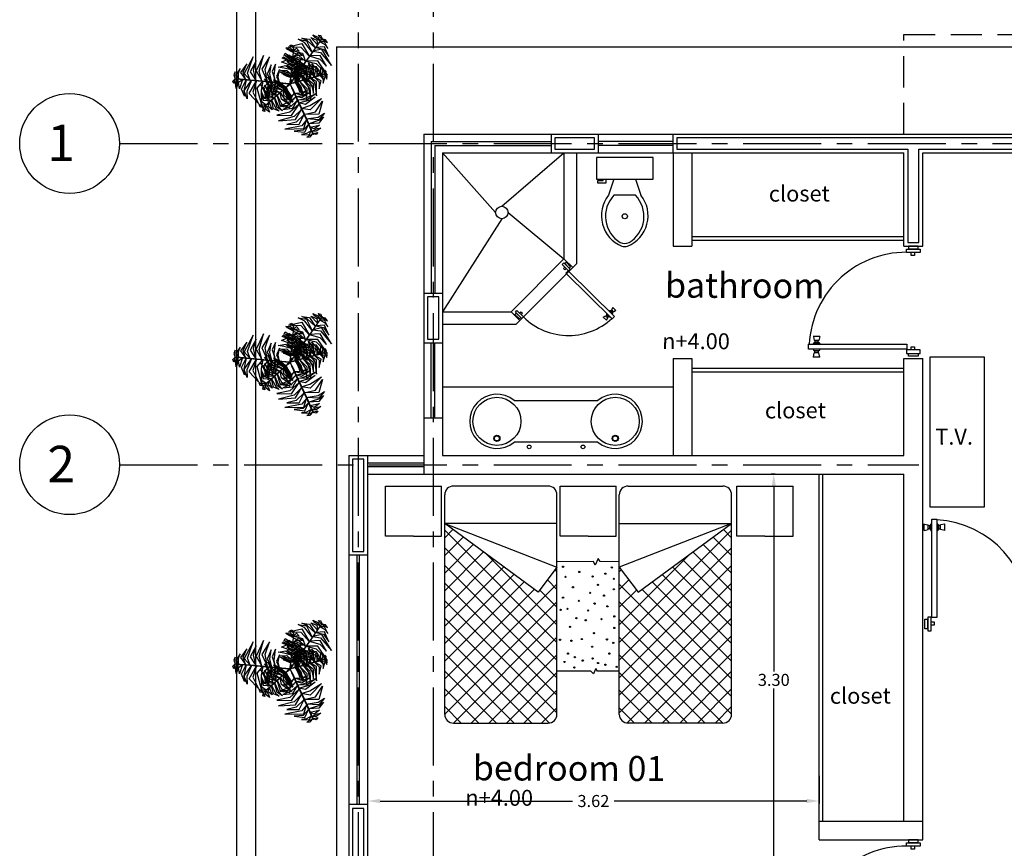
# Model space of a CAD drawing. Units: metres. Extents: x 122 to 372, y 404 to 497.
# Drawn here: x 207 to 215, y 426 to 433 of the extents above; entities that cross this region are included whole.
import ezdxf

# ---------------------------------------------------------------- set-up
doc = ezdxf.new("R2010")
doc.units = ezdxf.units.M
for name, pattern in [('CENTER', [2, 1.25, -0.25, 0.25, -0.25]), ('DASHDOTX2', [2, 1, -0.5, 0, -0.5]), ('DASHED', [0.75, 0.5, -0.25])]:
    doc.linetypes.add(name, pattern=pattern)
for name, color, linetype in [('EJES', 6, 'DASHDOTX2'), ('LSTREEDC', 3, 'Continuous'), ('MOBILIARIO', 253, 'Continuous'), ('MUR', 8, 'Continuous'), ('MURO', 8, 'Continuous'), ('MURO-CARGA', 6, 'Continuous')]:
    doc.layers.add(name, color=color, linetype=linetype)
doc.layers.add('TEXTOS', color=3, linetype='Continuous', lineweight=0)
doc.styles.add('Escrito c', font='swissek.ttf')
doc.styles.add('espacios', font='stylu.ttf', dxfattribs={"height": 0.2})
doc.styles.add('ROM-13', font='ROMANS.shx')
doc.dimstyles.new('COCINA', dxfattribs={"dimtxt": 0.0965, "dimasz": 0.1, "dimexe": 0.02, "dimexo": 0.02, "dimgap": 0.02, "dimtad": 0, "dimtih": 1, "dimtoh": 1, "dimzin": 0, "dimdsep": 46, "dimtxsty": 'ROM-13', "dimcen": 0.02, "dimclrd": 8, "dimclre": 8, "dimclrt": 3, "dimadec": 0, "dimazin": 0, "dimtfac": 1, "dimtix": 1, "dimtofl": 0, "dimtmove": 2, "dimatfit": 3, "dimfxl": 1, "dimtolj": 1, "dimtzin": 0, "dimarcsym": 0})

# ---------------------------------------------------------------- blocks, each defined once
blk = doc.blocks.new('PUERTA')
at = {"color": 0}
for p, q in [((0.1226, -0.0573), (0.1226, -0.0528)), ((0.162, -0.0569), (0.162, -0.0523)), ((0.0596, -0.1415), (0.0596, -0.0897)), ((0.0596, -0.0903), (0.0929, -0.0977)), ((0.0596, -0.1417), (0.0929, -0.135)), ((0.0928, -0.135), (0.0928, -0.0977)), ((0.0929, -0.1031), (0.106, -0.1031)), ((0.1057, -0.1294), (0.0929, -0.1294)), ((0.1051, -0.1292), (0.1051, -0.1294)), ((0.1055, -0.1293), (0.1061, -0.1293)), ((0.106, -0.1291), (0.106, -0.1025)), ((0.1062, -0.1291), (0.1062, -0.1293)), ((0.1112, -0.0973), (0.112, -0.0973)), ((0.1114, -0.1345), (0.1122, -0.1345)), ((0.1122, -0.0951), (0.1122, -0.1369)), ((0.1226, -0.0899), (0.1174, -0.0899)), ((0.1174, -0.1421), (0.1229, -0.1421)), ((0.1672, -0.1421), (0.1617, -0.1421)), ((0.162, -0.0899), (0.1672, -0.0899)), ((0.1724, -0.0951), (0.1724, -0.1369)), ((0.1732, -0.1345), (0.1724, -0.1345)), ((0.1734, -0.0973), (0.1726, -0.0973)), ((0.1784, -0.1291), (0.1784, -0.1293)), ((0.1791, -0.1293), (0.1785, -0.1293)), ((0.1786, -0.1291), (0.1786, -0.1025)), ((0.1917, -0.1031), (0.1786, -0.1031)), ((0.1789, -0.1294), (0.1917, -0.1294)), ((0.1794, -0.1292), (0.1794, -0.1294)), ((0.225, -0.0903), (0.1917, -0.0977)), ((0.225, -0.1417), (0.1917, -0.135)), ((0.1918, -0.135), (0.1918, -0.0977)), ((0.225, -0.1415), (0.225, -0.0897)), ((0.1173, -0.8722), (0.1406, -0.8722)), ((0.1406, -0.8987), (0.1173, -0.8987)), ((0.1406, -0.8722), (0.1406, -0.8987)), ((0.8718, -0.8722), (0.8957, -0.8722)), ((0.8718, -0.8987), (0.8718, -0.8722)), ((0.8718, -0.8722), (0.8951, -0.8722)), ((0.8951, -0.8987), (0.8718, -0.8987))]:
    blk.add_line(p, q, dxfattribs=at)
for points in [[(0.1226, -0.0523), (0.162, -0.0523), (0.162, -0.8357), (0.1226, -0.8357)], [(0.0876, -0.9273), (0.0658, -0.9273), (0.0658, -0.8501), (0.0876, -0.8501)], [(0.1163, -0.9434), (0.1163, -0.8333), (0.0888, -0.8333), (0.0888, -0.9434)], [(0.8951, -0.9434), (0.8951, -0.8333), (0.9226, -0.8333), (0.9226, -0.9434)], [(0.9238, -0.9273), (0.9455, -0.9273), (0.9455, -0.8501), (0.9238, -0.8501)]]:
    blk.add_lwpolyline(points, close=True, dxfattribs=at)
for centre, radius, start, end in [((0.1212, -0.8314), 0.7755, 356.98328, 86.98328), ((0.1112, -0.1025), 0.00519, 90, 180), ((0.1114, -0.1293), 0.00519, 180, 270), ((0.1174, -0.0951), 0.00519, 90, 180), ((0.1174, -0.1369), 0.00519, 180, 270), ((0.1672, -0.0951), 0.00519, 0, 90), ((0.1672, -0.1369), 0.00519, 270, 0), ((0.1732, -0.1293), 0.00519, 270, 0), ((0.1734, -0.1025), 0.00519, 0, 90)]:
    blk.add_arc(centre, radius, start, end, dxfattribs=at)
blk = doc.blocks.new('A3E24B')
at = {"color": 64, "linetype": 'Continuous'}
for points in [[(0.1626, 0.2283, 0.3426), (0.096, 0.3019, 0.3274), (-0.0103, 0.3076, 0.3065), (0.1004, 0.3345, 0.3272)], [(0.1871, 0.2629, 0.3463), (0.1242, 0.3418, 0.3317), (0.0693, 0.3707, 0.3201), (0.139, 0.3588, 0.334)], [(0.2125, 0.2989, 0.3325), (0.1435, 0.3614, 0.3092), (0.1004, 0.3802, 0.3047), (0.1647, 0.3722, 0.3016)], [(0.23, 0.3237, 0.3183), (0.176, 0.3843, 0.2943), (0.2259, 0.3636, 0.2991)], [(0.253, 0.3562, 0.2907), (0.2108, 0.3841, 0.2796), (0.1918, 0.4066, 0.2651), (0.2348, 0.3872, 0.2677)], [(0.2648, 0.373, 0.2701), (0.2361, 0.4044, 0.2506), (0.2581, 0.4014, 0.2453)], [(0.2533, 0.3489, 0.2944), (0.2916, 0.3267, 0.2793), (0.3175, 0.2946, 0.2808), (0.2891, 0.3501, 0.2655)], [(0.2655, 0.3738, 0.2681), (0.3147, 0.344, 0.2497), (0.2986, 0.3669, 0.2468)], [(0.1319, 0.1847, 0.338), (0.0754, 0.2342, 0.3254), (-0.0262, 0.2889, 0.3039), (0.1052, 0.2538, 0.3307)], [(0.1923, 0.2703, 0.3464), (0.2551, 0.2596, 0.3387), (0.3489, 0.1524, 0.3112), (0.2663, 0.287, 0.3424)], [(0.2175, 0.302, 0.3287), (0.2811, 0.2888, 0.305), (0.3256, 0.2261, 0.3029), (0.2895, 0.3083, 0.2962)], [(-0.3703, 0.035, 0.3287), (-0.3907, 0.0968, 0.305), (-0.3586, 0.1666, 0.3029), (-0.4118, 0.0943, 0.2962)], [(-0.3302, 0.0291, 0.3464), (-0.3524, 0.0888, 0.3387), (-0.3064, 0.2237, 0.3112), (-0.3817, 0.0848, 0.3424)], [(-0.2815, 0.0227, 0.3425), (-0.3036, 0.1131, 0.3295), (-0.28, 0.1903, 0.3141), (-0.3316, 0.1, 0.3346)], [(-0.2325, 0.0224, 0.3375), (-0.2553, 0.1042, 0.3261), (-0.2185, 0.2357, 0.3001), (-0.2819, 0.1066, 0.3284)], [(-0.186, 0.0159, 0.3337), (-0.2049, 0.1194, 0.3183), (-0.1701, 0.2246, 0.297), (-0.2339, 0.1198, 0.3212)], [(0.0867, 0.1207, 0.3167), (0.0526, 0.1601, 0.3166), (-0.0363, 0.2285, 0.2932), (0.0438, 0.1895, 0.3295)], [(0.0675, 0.0936, 0.2834), (0.0403, 0.1311, 0.2875), (-0.0248, 0.1841, 0.2723), (0.0553, 0.1408, 0.3057)], [(0.1024, 0.143, 0.3335), (0.0318, 0.2109, 0.3176), (-0.0085, 0.2375, 0.309), (0.0844, 0.1974, 0.3283)], [(0.1376, 0.189, 0.3375), (0.2198, 0.1678, 0.3261), (0.3153, 0.0703, 0.3001), (0.2352, 0.1896, 0.3284)], [(0.1624, 0.2313, 0.3425), (0.2517, 0.2052, 0.3295), (0.3068, 0.1461, 0.3141), (0.2544, 0.236, 0.3346)], [(-0.4565, 0.0407, 0.2681), (-0.4552, 0.0983, 0.2497), (-0.4671, 0.0729, 0.2468)], [(-0.4288, 0.0426, 0.2944), (-0.4288, 0.0869, 0.2793), (-0.4139, 0.1254, 0.2808), (-0.4478, 0.0731, 0.2655)], [(-0.15, 0.0126, 0.3178), (-0.1664, 0.0827, 0.3234), (-0.1561, 0.157, 0.3013), (-0.1882, 0.0805, 0.346)], [(-0.1168, 0.0076, 0.2847), (-0.1313, 0.0686, 0.2899), (-0.1187, 0.1624, 0.2624), (-0.1466, 0.1009, 0.3004)], [(-0.0869, 0.0069, 0.2544), (-0.0981, 0.0566, 0.2579), (-0.0874, 0.1175, 0.2375), (-0.1122, 0.0601, 0.2718)], [(0.0501, 0.069, 0.2533), (0.0248, 0.1092, 0.2606), (-0.0235, 0.1553, 0.254), (0.0356, 0.1205, 0.2766)], [(0.067, 0.0962, 0.2847), (0.127, 0.0783, 0.2899), (0.202, 0.0204, 0.2624), (0.1626, 0.0753, 0.3004)], [(0.0879, 0.1224, 0.3178), (0.1567, 0.1016, 0.3234), (0.216, 0.0556, 0.3013), (0.1658, 0.1216, 0.346)], [(0.1088, 0.152, 0.3337), (0.2078, 0.1166, 0.3183), (0.2815, 0.0339, 0.297), (0.2226, 0.1415, 0.3212)], [(-0.4554, 0.0406, 0.2701), (-0.4683, 0, 0.2506), (-0.4767, 0.0205, 0.2453)], [(-0.435, 0.0387, 0.2907), (-0.4381, -0.0117, 0.2796), (-0.4481, -0.0395, 0.2651), (-0.4528, 0.0074, 0.2677)], [(-0.3954, 0.0351, 0.3183), (-0.4209, -0.042, 0.2943), (-0.4279, 0.0116, 0.2991)], [(-0.3651, 0.0323, 0.3325), (-0.3848, -0.0587, 0.3092), (-0.3794, -0.1054, 0.3047), (-0.4047, -0.0457, 0.3016)], [(-0.3212, 0.0283, 0.3463), (-0.3581, -0.0656, 0.3317), (-0.3557, -0.1276, 0.3201), (-0.3802, -0.0613, 0.334)], [(-0.279, 0.0244, 0.3426), (-0.3095, -0.07, 0.3274), (-0.2612, -0.165, 0.3065), (-0.3399, -0.0826, 0.3272)], [(-0.2259, 0.0196, 0.338), (-0.2406, -0.0541, 0.3254), (-0.2372, -0.1694, 0.3039), (-0.2725, -0.038, 0.3307)], [(-0.175, 0.0149, 0.3335), (-0.1985, -0.0802, 0.3176), (-0.2014, -0.1284, 0.309), (-0.2132, -0.0279, 0.3283)], [(-0.1479, 0.0124, 0.3167), (-0.165, -0.0367, 0.3166), (-0.1798, -0.148, 0.2932), (-0.186, -0.0591, 0.3295)], [(-0.1148, 0.0094, 0.2834), (-0.1338, -0.0329, 0.2875), (-0.1471, -0.1158, 0.2723), (-0.1496, -0.0248, 0.3057)], [(-0.0849, 0.0066, 0.2533), (-0.107, -0.0354, 0.2606), (-0.1228, -0.1002, 0.254), (-0.1222, -0.0318, 0.2766)], [(0.0514, 0.0707, 0.2544), (0.1, 0.0554, 0.2579), (0.1474, 0.0158, 0.2375), (0.1102, 0.066, 0.2718)], [(0.0375, -0.081, 0.2544), (0, -0.1155, 0.2579), (-0.0581, -0.1367, 0.2375), (0.004, -0.1295, 0.2718)], [(0.0366, -0.0791, 0.2533), (0.0841, -0.0772, 0.2606), (0.1482, -0.0585, 0.254), (0.0886, -0.0922, 0.2766)], [(0.0492, -0.1064, 0.2834), (0.0954, -0.1017, 0.2875), (0.1738, -0.0717, 0.2723), (0.0962, -0.1194, 0.3057)], [(0.0518, -0.1073, 0.2847), (0.0062, -0.1503, 0.2899), (-0.0813, -0.1863, 0.2624), (-0.0141, -0.1797, 0.3004)], [(0.064, -0.1385, 0.3178), (0.0116, -0.1877, 0.3234), (-0.0579, -0.216, 0.3013), (0.0244, -0.2055, 0.346)], [(0.0632, -0.1366, 0.3167), (0.1143, -0.1268, 0.3166), (0.218, -0.084, 0.2932), (0.1441, -0.1338, 0.3295)], [(0.0746, -0.1613, 0.3335), (0.1687, -0.1341, 0.3176), (0.2119, -0.1125, 0.309), (0.1307, -0.173, 0.3283)], [(0.096, -0.2077, 0.338), (0.1671, -0.1836, 0.3254), (0.2653, -0.1229, 0.3039), (0.1691, -0.2192, 0.3307)], [(0.1183, -0.2562, 0.3426), (0.2154, -0.2353, 0.3274), (0.2735, -0.146, 0.3065), (0.2414, -0.2553, 0.3272)], [(0.0792, -0.1713, 0.3337), (-0.0009, -0.2394, 0.3183), (-0.1094, -0.2619, 0.297), (0.0132, -0.2647, 0.3212)], [(0.0968, -0.2149, 0.3375), (0.0374, -0.2755, 0.3261), (-0.0949, -0.3094, 0.3001), (0.0486, -0.2997, 0.3284)], [(0.1361, -0.2946, 0.3463), (0.2358, -0.2796, 0.3317), (0.2884, -0.2465, 0.3201), (0.2432, -0.3009, 0.334)], [(0.1399, -0.3028, 0.3464), (0.0993, -0.3519, 0.3387), (-0.0405, -0.3795, 0.3112), (0.1174, -0.3753, 0.3424)], [(0.1211, -0.2574, 0.3425), (0.0539, -0.3217, 0.3295), (-0.0249, -0.3399, 0.3141), (0.0791, -0.3395, 0.3346)], [(0.1545, -0.3346, 0.3325), (0.2432, -0.3062, 0.3092), (0.281, -0.2782, 0.3047), (0.2419, -0.3299, 0.3016)], [(0.1548, -0.3405, 0.3287), (0.1115, -0.389, 0.305), (0.035, -0.3962, 0.3029), (0.1242, -0.406, 0.2962)], [(0.1774, -0.3949, 0.2944), (0.1391, -0.4171, 0.2793), (0.0983, -0.4234, 0.2808), (0.1606, -0.4266, 0.2655)], [(0.1673, -0.3622, 0.3183), (0.2468, -0.3458, 0.2943), (0.2039, -0.3786, 0.2991)], [(0.1839, -0.3983, 0.2907), (0.2292, -0.3758, 0.2796), (0.2582, -0.3706, 0.2651), (0.2199, -0.3981, 0.2677)], [(0.1925, -0.417, 0.2701), (0.2342, -0.4078, 0.2506), (0.2206, -0.4254, 0.2453)], [(0.193, -0.418, 0.2681), (0.1425, -0.4457, 0.2497), (0.1704, -0.4432, 0.2468)]]:
    blk.add_3dface(points, dxfattribs=at)
at = {"color": 72, "linetype": 'Continuous'}
for points in [[(0.1937, 0.2722, 0.3472), (0.1968, 0.2722, 0.3472), (0.2459, 0.3417, 0.3075), (0.2428, 0.3417, 0.3075)], [(0.2428, 0.3417, 0.3077), (0.2459, 0.3417, 0.3077), (0.2723, 0.3792, 0.2618), (0.2693, 0.3792, 0.2618)], [(0.0192, 0.1845, 0.607), (0.0223, 0.1845, 0.607), (0.0296, 0.2589, 0.6135), (0.0266, 0.2589, 0.6135)], [(0.0265, 0.2589, 0.6136), (0.0296, 0.2589, 0.6136), (0.0345, 0.3088, 0.6002), (0.0315, 0.3088, 0.6002)], [(0.096, 0.1338, 0.332), (0.0991, 0.1338, 0.332), (0.1967, 0.2721, 0.3469), (0.1936, 0.2721, 0.3469)], [(0.0083, 0.0737, 0.5287), (0.0114, 0.0737, 0.5287), (0.0223, 0.1845, 0.6067), (0.0192, 0.1845, 0.6067)], [(0.1062, 0.0285, 0.453), (0.1004, 0.0888, 0.4475), (0.075, 0.1769, 0.427), (0.1233, 0.0843, 0.4644)], [(0.14, 0.0378, 0.4776), (0.1398, 0.1181, 0.4757), (0.0908, 0.1794, 0.4385), (0.156, 0.1353, 0.4873)], [(0.1669, 0.0452, 0.4971), (0.1707, 0.1266, 0.4982), (0.1568, 0.1739, 0.487), (0.1853, 0.1288, 0.5088)], [(0.2017, 0.0548, 0.5051), (0.1985, 0.1306, 0.4935), (0.184, 0.1649, 0.4866), (0.2178, 0.1267, 0.4966)], [(0.0221, 0.0292, 0.204), (0.0252, 0.0292, 0.204), (0.0991, 0.1339, 0.3321), (0.096, 0.1339, 0.3321)], [(0.0442, 0.0114, 0.3377), (0.0442, 0.0478, 0.35), (0.0393, 0.1012, 0.3494), (0.0488, 0.0472, 0.3673)], [(0.0527, 0.0137, 0.3706), (0.0518, 0.0499, 0.3794), (0.0437, 0.1172, 0.3711), (0.0572, 0.0459, 0.3986)], [(0.0621, 0.0163, 0.4069), (0.0597, 0.0576, 0.4119), (0.0479, 0.1474, 0.3975), (0.0622, 0.0783, 0.4284)], [(0.0738, 0.0195, 0.4295), (0.0691, 0.0986, 0.4244), (0.0612, 0.1365, 0.4178), (0.0887, 0.0619, 0.4395)], [(0.2274, 0.0619, 0.5075), (0.2321, 0.1288, 0.4982), (0.2494, 0.0899, 0.5062)], [(0.2646, 0.0722, 0.5042), (0.2571, 0.112, 0.4959), (0.2616, 0.137, 0.4888), (0.2764, 0.1026, 0.4942)], [(0.2862, 0.0781, 0.4982), (0.291, 0.114, 0.4883), (0.3041, 0.1013, 0.4888)], [(-0.4174, 0.0371, 0.3077), (-0.4143, 0.0371, 0.3077), (-0.4599, 0.0413, 0.2618), (-0.463, 0.0413, 0.2618)], [(-0.3326, 0.0294, 0.3472), (-0.3295, 0.0294, 0.3472), (-0.4142, 0.0371, 0.3075), (-0.4173, 0.0371, 0.3075)], [(-0.1639, 0.0139, 0.332), (-0.1608, 0.0139, 0.332), (-0.3294, 0.0294, 0.3469), (-0.3325, 0.0294, 0.3469)], [(-0.0845, -0.0747, 0.4554), (-0.1458, -0.0443, 0.4595), (-0.2123, 0.0403, 0.4317), (-0.1588, -0.056, 0.4718)], [(-0.0602, -0.0554, 0.4341), (-0.1333, -0.0121, 0.4347), (-0.1842, 0.0582, 0.4099), (-0.1462, -0.026, 0.4482)], [(-0.0364, 0.0022, 0.204), (-0.0333, 0.0022, 0.204), (-0.1609, 0.0139, 0.3321), (-0.1639, 0.0139, 0.3321)], [(-0.0463, -0.043, 0.4085), (-0.0926, -0.0112, 0.4215), (-0.1374, 0.0292, 0.4048), (-0.0948, -0.0176, 0.4458)], [(-0.0378, -0.0375, 0.3722), (-0.0782, -0.0099, 0.3838), (-0.1347, 0.0411, 0.3631), (-0.1008, 0.0029, 0.3983)], [(-0.0324, -0.0307, 0.3393), (-0.0653, -0.0079, 0.348), (-0.1016, 0.0257, 0.3318), (-0.0698, -0.0096, 0.3634)], [(-0.0364, 0.0022, 0.204), (-0.0333, 0.0022, 0.204), (0.0037, -0.0011, 0.05), (0.0006, -0.0011, 0.05)], [(0.0221, 0.0292, 0.204), (0.0252, 0.0292, 0.204), (0.0037, -0.0011, 0.05), (0.0006, -0.0011, 0.05)], [(0.0307, 0.0076, 0.2841), (0.0338, 0.0076, 0.2841), (0.0045, -0.0004, 0.1116), (0.0014, -0.0004, 0.1116)], [(0.0046, 0.0364, 0.3888), (0.0077, 0.0364, 0.3888), (0.0047, 0.0062, 0.2163), (0.0016, 0.0062, 0.2163)], [(0.0046, 0.0364, 0.3888), (0.0077, 0.0364, 0.3888), (0.0114, 0.0737, 0.5288), (0.0083, 0.0737, 0.5288)], [(0.0307, 0.0076, 0.2841), (0.0338, 0.0076, 0.2841), (0.07, 0.0176, 0.424), (0.0669, 0.0176, 0.424)], [(0.0452, 0.0116, 0.3393), (0.0646, -0.0233, 0.348), (0.0822, -0.0696, 0.3318), (0.0693, -0.0238, 0.3634)], [(0.053, 0.0154, 0.3722), (0.077, -0.0272, 0.3838), (0.1051, -0.098, 0.3631), (0.0916, -0.0488, 0.3983)], [(0.0631, 0.0166, 0.4085), (0.0905, -0.0325, 0.4215), (0.1127, -0.0885, 0.4048), (0.0953, -0.0277, 0.4458)], [(0.0669, 0.0176, 0.424), (0.07, 0.0176, 0.424), (0.1773, 0.0472, 0.502), (0.1742, 0.0472, 0.502)], [(0.081, 0.0215, 0.4341), (0.1274, -0.0497, 0.4347), (0.1419, -0.1353, 0.4099), (0.1451, -0.043, 0.4482)], [(0.1114, 0.0281, 0.4554), (0.1528, -0.0264, 0.4595), (0.1749, -0.1317, 0.4317), (0.1697, -0.0217, 0.4718)], [(0.1412, 0.0397, 0.4784), (0.1851, -0.0211, 0.4815), (0.1968, -0.0835, 0.4642), (0.1976, -0.0048, 0.4957)], [(0.1729, 0.0469, 0.5008), (0.2065, 0.0085, 0.5064), (0.2241, -0.1016, 0.474), (0.2229, 0.0185, 0.5205)], [(0.1742, 0.0472, 0.5022), (0.1773, 0.0472, 0.5022), (0.2494, 0.0671, 0.5088), (0.2463, 0.0671, 0.5088)], [(0.2072, 0.0545, 0.5047), (0.2463, 0.0158, 0.4987), (0.2455, -0.0446, 0.4869), (0.2627, 0.024, 0.5008)], [(0.2463, 0.0671, 0.5089), (0.2494, 0.0671, 0.5089), (0.2976, 0.0804, 0.4955), (0.2946, 0.0804, 0.4955)], [(0.2602, 0.0673, 0.5045), (0.2781, 0.0356, 0.4957), (0.2785, 0.0028, 0.4921), (0.292, 0.0523, 0.4932)], [(0.2878, 0.0785, 0.4972), (0.3097, 0.0369, 0.4861), (0.3116, 0.0593, 0.4879)], [(-0.1313, -0.1188, 0.5008), (-0.1784, -0.0993, 0.5064), (-0.243, -0.0085, 0.474), (-0.1887, -0.1156, 0.5205)], [(-0.1587, -0.1409, 0.5047), (-0.2109, -0.1236, 0.4987), (-0.2369, -0.0691, 0.4869), (-0.2219, -0.1381, 0.5008)], [(-0.106, -0.0984, 0.4784), (-0.1724, -0.0633, 0.4815), (-0.2106, -0.0126, 0.4642), (-0.1764, -0.0835, 0.4957)], [(-0.0492, -0.0456, 0.424), (-0.0462, -0.0456, 0.424), (-0.1292, -0.1197, 0.502), (-0.1323, -0.1197, 0.502)], [(-0.0796, -0.0728, 0.453), (-0.0477, -0.1243, 0.4475), (0.0141, -0.192, 0.427), (-0.0703, -0.1305, 0.4644)], [(-0.0546, -0.0504, 0.4295), (-0.0153, -0.1192, 0.4244), (0.0086, -0.1497, 0.4178), (-0.0492, -0.095, 0.4395)], [(-0.0212, -0.0207, 0.2841), (-0.0182, -0.0207, 0.2841), (-0.0462, -0.0456, 0.424), (-0.0492, -0.0456, 0.424)], [(-0.0455, -0.0423, 0.4069), (-0.0251, -0.0783, 0.4119), (0.0253, -0.1536, 0.3975), (-0.0182, -0.098, 0.4284)], [(-0.0382, -0.0359, 0.3706), (-0.0214, -0.0679, 0.3794), (0.0157, -0.1246, 0.3711), (-0.0281, -0.0667, 0.3986)], [(-0.0317, -0.03, 0.3377), (-0.0155, -0.0626, 0.35), (0.0126, -0.1084, 0.3494), (-0.0199, -0.0642, 0.3673)], [(-0.0212, -0.0207, 0.2841), (-0.0182, -0.0207, 0.2841), (0.0045, -0.0004, 0.1116), (0.0014, -0.0004, 0.1116)], [(0.0162, -0.0349, 0.204), (0.0193, -0.0349, 0.204), (0.0037, -0.0011, 0.05), (0.0006, -0.0011, 0.05)], [(0.0162, -0.0349, 0.204), (0.0193, -0.0349, 0.204), (0.073, -0.1512, 0.3321), (0.0699, -0.1512, 0.3321)], [(-0.2006, -0.1759, 0.5045), (-0.2306, -0.1554, 0.4957), (-0.2455, -0.1261, 0.4921), (-0.2356, -0.1765, 0.4932)], [(-0.1323, -0.1197, 0.5022), (-0.1292, -0.1197, 0.5022), (-0.185, -0.1695, 0.5088), (-0.1881, -0.1695, 0.5088)], [(-0.1735, -0.1565, 0.5075), (-0.148, -0.2186, 0.4982), (-0.1808, -0.1913, 0.5062)], [(-0.1536, -0.1387, 0.5051), (-0.1171, -0.2053, 0.4935), (-0.089, -0.2296, 0.4866), (-0.1361, -0.2104, 0.4966)], [(-0.1266, -0.1147, 0.4971), (-0.094, -0.1894, 0.4982), (-0.0605, -0.2256, 0.487), (-0.1061, -0.1978, 0.5088)], [(-0.1058, -0.0961, 0.4776), (-0.07, -0.168, 0.4757), (0.0011, -0.2013, 0.4385), (-0.077, -0.1906, 0.4873)], [(0.0699, -0.1512, 0.332), (0.0729, -0.1512, 0.332), (0.1438, -0.3049, 0.3469), (0.1408, -0.3049, 0.3469)], [(-0.2202, -0.1982, 0.4972), (-0.2583, -0.1706, 0.4861), (-0.2501, -0.1915, 0.4879)], [(-0.1881, -0.1695, 0.5089), (-0.185, -0.1695, 0.5089), (-0.2224, -0.2028, 0.4955), (-0.2255, -0.2028, 0.4955)], [(-0.219, -0.1971, 0.4982), (-0.2074, -0.2314, 0.4883), (-0.2248, -0.2258, 0.4888)], [(-0.2023, -0.1822, 0.5042), (-0.1779, -0.2146, 0.4959), (-0.1709, -0.239, 0.4888), (-0.1994, -0.2147, 0.4942)], [(0.1408, -0.305, 0.3472), (0.1439, -0.305, 0.3472), (0.1795, -0.3822, 0.3075), (0.1765, -0.3822, 0.3075)], [(0.1765, -0.3823, 0.3077), (0.1796, -0.3823, 0.3077), (0.1988, -0.4239, 0.2618), (0.1957, -0.4239, 0.2618)]]:
    blk.add_3dface(points, dxfattribs=at)
at = {"color": 70, "linetype": 'Continuous'}
for points in [[(0.022, 0.2129, 0.6098), (-0.0499, 0.2371, 0.5982), (-0.0467, 0.236, 0.5913), (-0.0394, 0.2538, 0.6014)], [(0.0284, 0.2779, 0.6089), (-0.0115, 0.2852, 0.6007), (-0.0332, 0.2983, 0.5936), (0.0042, 0.2999, 0.5989)], [(0.0306, 0.3002, 0.6029), (-0.0012, 0.3175, 0.5931), (0.0154, 0.3252, 0.5935)], [(0.0243, 0.2179, 0.6094), (0.0744, 0.2406, 0.6034), (0.1053, 0.2356, 0.5916), (0.0727, 0.2587, 0.6056)], [(0.0314, 0.272, 0.6092), (0.0674, 0.2774, 0.6004), (0.0779, 0.2712, 0.5968), (0.0568, 0.2963, 0.5979)], [(0.0157, 0.1492, 0.5823), (-0.0593, 0.1779, 0.5804), (-0.0686, 0.1793, 0.5432), (-0.0291, 0.1992, 0.592)], [(0.0184, 0.177, 0.6018), (-0.0562, 0.2098, 0.6029), (-0.0649, 0.2138, 0.5917), (-0.053, 0.2242, 0.6135)], [(0.0143, 0.151, 0.5831), (0.0869, 0.1701, 0.5862), (0.1067, 0.1636, 0.569), (0.0762, 0.1877, 0.6004)], [(0.0191, 0.1832, 0.6055), (0.0669, 0.2007, 0.6111), (0.1082, 0.2002, 0.5787), (0.0635, 0.2197, 0.6252)], [(0.0122, 0.1143, 0.5577), (-0.0462, 0.1306, 0.5522), (-0.0971, 0.1385, 0.5317), (-0.0337, 0.1504, 0.5691)], [(0.0078, 0.0688, 0.5116), (-0.0316, 0.0814, 0.5166), (-0.0922, 0.1, 0.5022), (-0.0501, 0.0912, 0.5331)], [(0.0089, 0.0809, 0.5342), (-0.0665, 0.1049, 0.5291), (-0.0773, 0.1085, 0.5225), (-0.0252, 0.1101, 0.5443)], [(0.0068, 0.0591, 0.4753), (-0.0273, 0.0713, 0.4841), (-0.0655, 0.0852, 0.4759), (-0.0216, 0.0749, 0.5033)], [(0.0079, 0.0698, 0.5132), (0.0361, 0.0778, 0.5262), (0.0963, 0.0784, 0.5096), (0.0333, 0.084, 0.5505)], [(0.0097, 0.0884, 0.5388), (0.0929, 0.106, 0.5394), (0.1352, 0.0937, 0.5146), (0.0929, 0.1249, 0.5529)], [(0.0145, 0.119, 0.5601), (0.0802, 0.1381, 0.5643), (0.1437, 0.1259, 0.5365), (0.0819, 0.1556, 0.5765)], [(0.0059, 0.0503, 0.4424), (-0.028, 0.0634, 0.4547), (-0.0522, 0.0754, 0.4541), (-0.0258, 0.0675, 0.472)], [(0.0053, 0.06, 0.477), (0.0263, 0.067, 0.4885), (0.1024, 0.0678, 0.4679), (0.0516, 0.073, 0.5031)], [(0.006, 0.0513, 0.444), (0.0181, 0.0569, 0.4527), (0.0677, 0.0567, 0.4365), (0.0204, 0.0611, 0.4681)]]:
    blk.add_3dface(points, dxfattribs=at)
blk = doc.blocks.new('*D197')
at = {"layer": 'Defpoints', "color": 0, "linetype": 'Continuous', "transparency": 16777216}
for p in [(212.8955, 429.1873), (212.8646, 425.8873), (212.8955, 425.8873)]:
    blk.add_point(p, dxfattribs=at)
at = {"layer": 'MURO-CARGA', "color": 8, "linetype": 'Continuous', "lineweight": -2, "transparency": 16777216}
for p, q in [((212.8755, 429.1873), (212.8446, 429.1873)), ((212.8646, 429.0873), (212.8646, 427.6056)), ((212.8646, 425.9873), (212.8646, 427.4691)), ((212.8755, 425.8873), (212.8446, 425.8873))]:
    blk.add_line(p, q, dxfattribs=at)
at = {"layer": 'MURO-CARGA', "color": 8, "linetype": 'Continuous', "transparency": 16777216}
for points in [[(212.8479, 429.0873), (212.8812, 429.0873), (212.8646, 429.1873)], [(212.8479, 425.9873), (212.8812, 425.9873), (212.8646, 425.8873)]]:
    blk.add_solid(points, dxfattribs=at)
at = {"layer": 'MURO-CARGA', "color": 3, "linetype": 'Continuous', "transparency": 16777216, "insert": (212.8646, 427.5373), "char_height": 0.0965, "attachment_point": 5, "style": 'ROM-13'}
blk.add_mtext('\\A1;3.30', dxfattribs=at)
blk = doc.blocks.new('*D198')
at = {"layer": 'Defpoints', "color": 0, "linetype": 'Continuous', "transparency": 16777216}
for p in [(209.6085, 426.7873), (213.2285, 426.7873), (209.6085, 426.5663)]:
    blk.add_point(p, dxfattribs=at)
at = {"layer": 'MURO-CARGA', "color": 8, "linetype": 'Continuous', "lineweight": -2, "transparency": 16777216}
for p, q in [((209.6085, 426.7673), (209.6085, 426.5463)), ((213.2285, 426.7673), (213.2285, 426.5463)), ((209.7085, 426.5663), (211.2515, 426.5663)), ((213.1285, 426.5663), (211.5856, 426.5663))]:
    blk.add_line(p, q, dxfattribs=at)
at = {"layer": 'MURO-CARGA', "color": 8, "linetype": 'Continuous', "transparency": 16777216}
for points in [[(209.7085, 426.583), (209.7085, 426.5497), (209.6085, 426.5663)], [(213.1285, 426.583), (213.1285, 426.5497), (213.2285, 426.5663)]]:
    blk.add_solid(points, dxfattribs=at)
at = {"layer": 'MURO-CARGA', "color": 3, "linetype": 'Continuous', "transparency": 16777216, "insert": (211.4185, 426.5663), "char_height": 0.0965, "attachment_point": 5, "style": 'ROM-13'}
blk.add_mtext('\\A1;3.62', dxfattribs=at)

msp = doc.modelspace()

# ---------------------------------------------------------------- linework, layer by layer
at = {"layer": 'EJES', "linetype": 'CENTER', "ltscale": 0.5}
for p, q in [((209.5335, 433.4772), (209.5335, 411.7096)), ((210.1335, 433.4772), (210.1335, 424.2873)), ((207.6193, 431.8373), (219.4178, 431.8373)), ((207.6193, 429.2623), (214.0285, 429.2623))]:
    msp.add_line(p, q, dxfattribs=at)
at = {"layer": 'EJES', "linetype": 'Continuous'}
for centre in [(207.2193, 431.8373), (207.2193, 429.2623)]:
    msp.add_circle(centre, 0.4, dxfattribs=at)
at = {"layer": 'MOBILIARIO'}
msp.add_lwpolyline([(214.5551, 428.9236), (214.5551, 430.1236), (214.1155, 430.1236), (214.1155, 428.9236)], close=True, dxfattribs=at)
msp.add_lwpolyline([(214.5551, 428.9236), (214.5551, 430.1236), (214.1155, 430.1236), (214.1155, 428.9236)], close=True, dxfattribs=at)
at = {"layer": 'MUR'}
for p, q in [((211.4427, 431.7247), (211.4427, 431.5517)), ((211.8967, 431.7247), (211.4427, 431.7247)), ((211.8967, 431.7247), (211.4427, 431.7247)), ((211.8967, 431.5517), (211.8967, 431.7247)), ((211.4427, 431.5517), (211.8967, 431.5517)), ((211.4535, 431.5193), (211.4535, 431.5409)), ((211.4535, 431.5409), (211.4968, 431.5409)), ((211.4968, 431.5409), (211.4968, 431.5517)), ((211.5184, 431.5517), (211.5184, 431.5193)), ((211.5833, 431.5517), (211.54, 431.422)), ((211.7562, 431.5517), (211.7994, 431.422)), ((211.5184, 431.5193), (211.4535, 431.5193)), ((211.7562, 431.422), (211.5833, 431.422))]:
    msp.add_line(p, q, dxfattribs=at)
msp.add_circle((211.6699, 431.2539), 0.0207, dxfattribs=at)
for centre, radius, start, end in [((211.7458, 431.2581), 0.2631, 141.46911, 247.97143), ((211.7605, 431.253), 0.2449, 136.36773, 238.94682), ((211.5936, 431.2581), 0.2631, 292.02843, 38.53071), ((211.5789, 431.253), 0.2449, 301.05301, 43.63209), ((211.6697, 431.122), 0.0865, 245.73182, 294.26817), ((211.6697, 431.0977), 0.0865, 254.86053, 285.13947)]:
    msp.add_arc(centre, radius, start, end, dxfattribs=at)
at = {"layer": 'MURO', "linetype": 'Continuous'}
for p, q in [((208.5585, 437.9123), (208.5585, 412.9873)), ((208.7085, 437.7623), (208.7085, 412.9873)), ((209.3585, 432.6123), (209.3585, 412.9873)), ((209.3585, 432.6123), (218.5335, 432.6123)), ((210.0585, 431.9123), (214.0585, 431.9123)), ((210.0585, 431.9123), (210.0585, 429.1873)), ((210.0585, 431.9123), (214.0585, 431.9123)), ((210.0585, 431.9123), (210.0585, 429.3373)), ((210.0585, 431.9123), (218.6835, 431.9123)), ((210.1185, 431.8523), (210.1185, 430.6384)), ((210.1185, 431.8523), (211.0794, 431.8523)), ((211.0794, 431.9123), (211.0794, 431.7623)), ((211.4585, 431.7623), (211.4585, 431.9123)), ((212.0585, 431.8523), (211.4585, 431.8523)), ((212.0585, 431.7623), (212.0585, 431.9123)), ((210.1485, 431.8223), (210.1485, 430.6384)), ((210.1485, 431.8223), (211.0794, 431.8223)), ((212.0585, 431.8223), (211.4585, 431.8223)), ((210.2085, 431.7623), (213.9085, 431.7623)), ((210.2085, 431.7623), (210.2085, 429.3373)), ((210.2085, 431.7623), (210.6345, 431.2845)), ((210.6845, 431.3345), (211.1828, 431.7623)), ((211.1828, 431.7623), (211.1828, 430.913)), ((211.2828, 431.7623), (211.2828, 430.8716)), ((212.0585, 431.7623), (212.0585, 431.0623)), ((212.0585, 431.7623), (212.0585, 431.0144)), ((212.2085, 431.7623), (212.2085, 431.0144)), ((213.9085, 431.0144), (213.9085, 431.7623)), ((213.9085, 431.7623), (213.9085, 431.7623)), ((214.0585, 431.0144), (214.0585, 431.7623)), ((214.0585, 431.7623), (218.5335, 431.7623)), ((210.6845, 431.2345), (210.2085, 430.4888)), ((210.7345, 431.2845), (211.1828, 430.913)), ((212.2085, 431.0923), (213.9085, 431.0923)), ((212.2085, 431.0623), (213.9085, 431.0623)), ((212.0585, 431.0144), (212.2085, 431.0144)), ((213.9085, 431.0144), (214.0585, 431.0144)), ((210.7585, 430.4888), (211.1828, 430.913)), ((211.2535, 430.8423), (211.1828, 430.913)), ((210.8, 430.3888), (211.2828, 430.8716)), ((210.0585, 430.6384), (210.2085, 430.6384)), ((210.2085, 430.4888), (210.7585, 430.4888)), ((210.8293, 430.4181), (210.7585, 430.4888)), ((210.2085, 430.3888), (210.8, 430.3888)), ((210.0585, 430.2392), (210.2085, 430.2392)), ((210.1185, 429.6392), (210.1185, 430.2392)), ((210.1485, 429.6392), (210.1485, 430.2392)), ((212.0585, 430.1144), (212.0585, 429.3373)), ((212.0585, 430.1144), (212.2085, 430.1144)), ((212.2085, 430.1144), (212.2085, 429.3373)), ((212.2085, 430.1144), (212.2085, 430.1144)), ((213.9085, 429.3373), (213.9085, 430.1144)), ((213.9085, 430.1144), (214.0585, 430.1144)), ((214.0585, 430.1144), (214.0585, 430.1144)), ((214.0585, 426.2543), (214.0585, 430.1144)), ((212.0585, 430.0373), (212.0585, 429.3373)), ((212.2085, 430.0373), (213.9085, 430.0373)), ((212.2085, 430.0073), (213.9085, 430.0073)), ((210.2085, 429.8873), (212.0585, 429.8873)), ((210.7836, 429.7774), (211.4551, 429.7774)), ((210.0585, 429.6392), (210.2085, 429.6392)), ((211.4551, 429.4424), (210.7836, 429.4424)), ((210.8623, 429.4424), (210.8623, 429.4424)), ((209.4585, 429.3373), (209.4585, 425.7373)), ((209.4585, 429.3373), (210.0585, 429.3373)), ((209.6085, 429.3373), (209.6085, 425.7373)), ((210.2085, 429.3373), (212.83, 429.3373)), ((210.2085, 429.3373), (212.0585, 429.3373)), ((212.2085, 429.3373), (213.9085, 429.3373)), ((209.6085, 429.2773), (210.0585, 429.2773)), ((209.6085, 429.2473), (210.0585, 429.2473)), ((209.6085, 429.1873), (212.68, 429.1873)), ((210.2085, 429.1873), (210.2096, 429.1873)), ((210.2085, 429.1873), (210.2096, 429.1873)), ((210.2096, 429.1873), (212.68, 429.1873)), ((210.2096, 429.1873), (213.9085, 429.1873)), ((213.2285, 426.2543), (213.2285, 429.1873)), ((213.2585, 426.4043), (213.2585, 429.1873)), ((213.9085, 426.4043), (213.9085, 429.1873)), ((209.7507, 429.0907), (210.2007, 429.0907)), ((209.7507, 428.6907), (209.7507, 429.0907)), ((210.2007, 428.6907), (210.2007, 429.0907)), ((211.0564, 429.0907), (210.2964, 429.0907)), ((211.1514, 429.0907), (211.6014, 429.0907)), ((211.1514, 428.6907), (211.1514, 429.0907)), ((211.6014, 428.6907), (211.6014, 429.0907)), ((211.6964, 429.0907), (212.4564, 429.0907)), ((212.569, 428.6907), (212.569, 429.0907)), ((212.569, 429.0907), (213.019, 429.0907)), ((213.019, 428.6907), (213.019, 429.0907)), ((210.2264, 427.2607), (210.2264, 429.0207)), ((211.1264, 427.2607), (211.1264, 429.0207)), ((211.6264, 427.2607), (211.6264, 429.0207)), ((212.5264, 427.2607), (212.5264, 429.0207)), ((210.9764, 428.2407), (210.2264, 428.7907)), ((211.1264, 428.7907), (210.2264, 428.7907)), ((210.2264, 428.7907), (211.1264, 428.4407)), ((211.6264, 428.7907), (212.5264, 428.7907)), ((212.5264, 428.7907), (211.6264, 428.4407)), ((211.7764, 428.2407), (212.5264, 428.7907)), ((209.9757, 428.6907), (209.7507, 428.6907)), ((209.9757, 428.6907), (210.2007, 428.6907)), ((210.2264, 428.6763), (210.2924, 428.7423)), ((210.2264, 428.7379), (211.1264, 427.8379)), ((211.3764, 428.6907), (211.1514, 428.6907)), ((211.3764, 428.6907), (211.6014, 428.6907)), ((212.5264, 428.7379), (211.6264, 427.8379)), ((212.5264, 428.6763), (212.4604, 428.7423)), ((212.794, 428.6907), (212.569, 428.6907)), ((212.794, 428.6907), (213.019, 428.6907)), ((210.2264, 428.5349), (210.374, 428.6825)), ((210.2264, 428.3935), (210.4556, 428.6226)), ((212.5264, 428.3935), (212.2972, 428.6226)), ((212.5264, 428.5349), (212.3788, 428.6825)), ((209.6085, 428.5373), (209.4585, 428.5373)), ((209.5235, 426.5373), (209.5235, 428.5373)), ((209.5435, 426.5373), (209.5435, 428.5373)), ((210.2264, 428.5964), (211.1264, 427.6964)), ((210.2264, 428.252), (210.5372, 428.5628)), ((210.5586, 428.5471), (211.1264, 427.9793)), ((212.5264, 428.5964), (211.6264, 427.6964)), ((212.1942, 428.5471), (211.6264, 427.9793)), ((212.5264, 428.252), (212.2156, 428.5628)), ((210.2264, 428.1106), (210.6187, 428.503)), ((210.2264, 428.455), (211.1264, 427.555)), ((211.4196, 428.4865), (211.1294, 428.4848)), ((211.4339, 428.458), (211.4196, 428.4865)), ((211.4577, 428.51), (211.4339, 428.458)), ((211.472, 428.4865), (211.4577, 428.51)), ((211.6242, 428.4848), (211.472, 428.4865)), ((212.5264, 428.455), (211.6264, 427.555)), ((212.5264, 428.1106), (212.1341, 428.503)), ((210.2264, 427.9692), (210.7003, 428.4431)), ((210.2264, 427.8278), (210.7819, 428.3833)), ((211.1264, 428.4407), (210.9764, 428.2407)), ((211.1105, 428.4195), (211.1264, 428.4035)), ((211.6264, 428.4407), (211.7764, 428.2407)), ((211.6423, 428.4195), (211.6264, 428.4035)), ((212.5264, 427.8278), (211.9709, 428.3833)), ((212.5264, 427.9692), (212.0525, 428.4431)), ((210.2264, 427.6864), (210.8635, 428.3235)), ((210.2264, 428.3136), (211.1264, 427.4136)), ((210.2264, 427.4035), (211.1264, 428.3035)), ((211.0499, 428.3386), (211.1264, 428.2621)), ((211.7029, 428.3386), (211.6264, 428.2621)), ((212.5264, 428.3136), (211.6264, 427.4136)), ((212.5264, 427.4035), (211.6264, 428.3035)), ((212.5264, 427.6864), (211.8893, 428.3235)), ((210.2264, 427.5449), (210.9451, 428.2637)), ((210.9893, 428.2578), (211.1264, 428.1207)), ((211.7635, 428.2578), (211.6264, 428.1207)), ((212.5264, 427.5449), (211.8077, 428.2637)), ((210.2264, 428.1722), (211.1264, 427.2722)), ((210.2264, 427.2621), (211.1264, 428.1621)), ((212.5264, 428.1722), (211.6264, 427.2722)), ((212.5264, 427.2621), (211.6264, 428.1621)), ((210.2264, 428.0308), (211.0665, 427.1907)), ((210.2964, 427.1907), (211.1264, 428.0207)), ((212.4564, 427.1907), (211.6264, 428.0207)), ((212.5264, 428.0308), (211.6863, 427.1907)), ((210.2264, 427.8893), (210.925, 427.1907)), ((210.4378, 427.1907), (211.1264, 427.8793)), ((212.315, 427.1907), (211.6264, 427.8793)), ((212.5264, 427.8893), (211.8278, 427.1907)), ((210.2264, 427.7479), (210.7836, 427.1907)), ((212.5264, 427.7479), (211.9692, 427.1907)), ((210.5792, 427.1907), (211.1264, 427.7379)), ((212.1736, 427.1907), (211.6264, 427.7379)), ((210.2264, 427.6065), (210.6422, 427.1907)), ((210.7207, 427.1907), (211.1264, 427.5964)), ((211.3976, 427.6071), (211.1271, 427.6077)), ((211.4205, 427.5849), (211.3976, 427.6071)), ((211.4378, 427.6282), (211.4205, 427.5849)), ((211.452, 427.6071), (211.4378, 427.6282)), ((211.6263, 427.6071), (211.452, 427.6071)), ((212.0321, 427.1907), (211.6264, 427.5964)), ((212.5264, 427.6065), (212.1106, 427.1907)), ((210.2264, 427.4651), (210.5008, 427.1907)), ((210.8621, 427.1907), (211.1264, 427.455)), ((211.8907, 427.1907), (211.6264, 427.455)), ((212.5264, 427.4651), (212.252, 427.1907)), ((210.2264, 427.3237), (210.3594, 427.1907)), ((211.0035, 427.1907), (211.1264, 427.3136)), ((211.7493, 427.1907), (211.6264, 427.3136)), ((212.5264, 427.3237), (212.3934, 427.1907)), ((210.2964, 427.1907), (211.0564, 427.1907)), ((212.4564, 427.1907), (211.6964, 427.1907)), ((209.6085, 426.5373), (209.4585, 426.5373)), ((213.2285, 426.4043), (214.0585, 426.4043)), ((213.2285, 426.2543), (214.0585, 426.2543))]:
    msp.add_line(p, q, dxfattribs=at)
at = {"layer": 'MURO', "linetype": 'DASHED', "ltscale": 0.5}
for p, q in [((213.9085, 432.7123), (218.6835, 432.7123)), ((213.9085, 431.9123), (213.9085, 432.7123))]:
    msp.add_line(p, q, dxfattribs=at)
at = {"layer": 'MURO', "linetype": 'Continuous'}
for centre, radius in [((210.6845, 431.2845), 0.05), ((210.6448, 429.6099), 0.1925), ((211.5939, 429.6099), 0.1925), ((210.6448, 429.4734), 0.025), ((210.6448, 429.4734), 0.02), ((211.5939, 429.4734), 0.025), ((211.5939, 429.4734), 0.02), ((210.9035, 429.4049), 0.015), ((211.3352, 429.4049), 0.015), ((211.1753, 428.4445), 0.005), ((211.3056, 428.4026), 0.005), ((211.515, 428.3887), 0.005), ((211.5664, 428.4389), 0.005), ((211.195, 428.3636), 0.005), ((211.4123, 428.3664), 0.005), ((211.4558, 428.2995), 0.005), ((211.5822, 428.3469), 0.005), ((211.2543, 428.28), 0.005), ((211.3926, 428.2354), 0.005), ((211.5032, 428.2132), 0.005), ((211.5822, 428.2633), 0.005), ((211.1753, 428.1964), 0.005), ((211.3017, 428.1714), 0.005), ((211.4281, 428.1491), 0.005), ((211.1555, 428.0989), 0.005), ((211.2108, 428.1073), 0.005), ((211.3768, 428.0933), 0.005), ((211.5308, 428.1268), 0.005), ((211.2819, 428.032), 0.005), ((211.357, 428.0153), 0.005), ((211.4834, 428.0236), 0.005), ((211.5861, 428.046), 0.005), ((211.2306, 427.9624), 0.005), ((211.4242, 427.9122), 0.005), ((211.5861, 427.954), 0.005), ((211.1516, 427.8592), 0.005), ((211.2424, 427.8509), 0.005), ((211.3254, 427.8648), 0.005), ((211.5269, 427.862), 0.005), ((211.5782, 427.8342), 0.005), ((211.2148, 427.7478), 0.005), ((211.4084, 427.8035), 0.005), ((211.5466, 427.7478), 0.005), ((211.1871, 427.6809), 0.005), ((211.2701, 427.7199), 0.005), ((211.3333, 427.692), 0.005), ((211.4123, 427.7088), 0.005), ((211.4558, 427.6725), 0.005), ((211.515, 427.6586), 0.005), ((211.2661, 427.6363), 0.005), ((211.6059, 427.6419), 0.005)]:
    msp.add_circle(centre, radius, dxfattribs=at)
for centre, radius, start, end in [((210.6448, 429.6099), 0.2175, 50.36421, 309.63579), ((211.5939, 429.6099), 0.2175, 230.36421, 129.63579), ((210.2964, 429.0207), 0.07, 89.9995, 180), ((211.0564, 429.0207), 0.07, 359.9995, 90), ((211.6964, 429.0207), 0.07, 89.99976, 180.00026), ((212.4564, 429.0207), 0.07, 359.99976, 90.00026), ((210.2964, 427.2607), 0.07, 179.99951, 270), ((211.0564, 427.2607), 0.07, 269.99951, 359.99999), ((211.6964, 427.2607), 0.07, 179.99976, 270.00024), ((212.4564, 427.2607), 0.07, 269.99973, 0.00024)]:
    msp.add_arc(centre, radius, start, end, dxfattribs=at)
at = {"layer": 'MURO-CARGA', "linetype": 'Continuous'}
for p, q in [((209.5785, 426.5073), (209.4885, 426.5073)), ((209.4885, 426.5073), (209.4885, 425.7673)), ((209.5785, 425.7673), (209.5785, 426.5073))]:
    msp.add_line(p, q, dxfattribs=at)
for points in [[(211.4285, 431.8823), (211.1094, 431.8823), (211.1094, 431.7923), (211.4285, 431.7923)], [(214.8661, 431.8823), (212.0885, 431.8823), (212.0885, 431.7923), (213.9385, 431.7923), (213.9385, 431.0444), (214.0285, 431.0444), (214.0285, 431.7923), (214.8661, 431.7923)], [(210.1785, 430.6084), (210.0885, 430.6084), (210.0885, 430.2692), (210.1785, 430.2692)], [(209.5785, 429.3073), (209.4885, 429.3073), (209.4885, 428.5673), (209.5785, 428.5673)]]:
    msp.add_lwpolyline(points, close=True, dxfattribs=at)

# ---------------------------------------------------------------- block references
at = {"layer": 'LSTREEDC', "xscale": 0.9600000000000364, "yscale": 0.9600000000000364, "zscale": 0.7200000000000001}
for p in [(208.9849, 432.317, -0.1766), (208.9849, 430.085, -0.1766), (208.9849, 427.6263, -0.1766)]:
    msp.add_blockref('A3E24B', p, dxfattribs=at)
at = {"layer": 'MURO', "linetype": 'Continuous', "lineweight": 5, "ltscale": 0.35}
for p, xscale, yscale, zscale, rotation in [((213.0915, 430.0654), 1.003757506484703, 1.003757506484703, 1.003757506484703, 90), ((211.67, 430.4849), 0.6647071084762715, 0.6647071084762715, 0.6647071084762715, 225.5979088862959), ((213.0915, 425.3055), 1.003757506484703, 1.003757506484703, 1.003757506484703, 90)]:
    msp.add_blockref('PUERTA', p, dxfattribs=dict(at, xscale=xscale, yscale=yscale, zscale=zscale, rotation=rotation))
at = {"layer": 'MURO', "linetype": 'Continuous', "lineweight": 5, "ltscale": 0.35, "xscale": 1.003757506484703, "yscale": 1.003757506484703, "zscale": 1.003757506484703}
msp.add_blockref('PUERTA', (214.0095, 428.8771), dxfattribs=at)

# ---------------------------------------------------------------- texts
at = {"layer": 'EJES', "linetype": 'Continuous', "style": 'Escrito c'}
for s, p in [('1', (207.0419, 431.6972)), ('2', (207.0419, 429.1222))]:
    msp.add_text(s, height=0.2916, dxfattribs=at).set_placement(p)
at = {"layer": 'TEXTOS', "style": 'espacios'}
for s, height, rotation, p in [('closet', 0.128, 0.23393, (212.8252, 431.3711)), ('bathroom', 0.2, 359.76607, (211.9923, 430.6017)), ('n+4.00', 0.128, 359.76607, (211.9696, 430.1897)), ('closet', 0.128, 0.23393, (212.7937, 429.6331)), ('T.V.', 0.128, 0.23393, (214.1595, 429.4223)), ('T.V.', 0.128, 0.23393, (214.1595, 429.4223)), ('closet', 0.128, 0.23393, (213.3144, 427.3454)), ('bedroom 01', 0.2, 359.76607, (210.4521, 426.7323)), ('n+4.00', 0.128, 359.76607, (210.3919, 426.5296))]:
    msp.add_text(s, height=height, rotation=rotation, dxfattribs=at).set_placement(p)

# ---------------------------------------------------------------- dimensions: what is measured, and where the dimension line sits
at = {"layer": 'MURO-CARGA', "linetype": 'Continuous'}
dim = msp.add_linear_dim(base=(212.8646, 425.8873), p1=(212.8955, 429.1873), p2=(212.8955, 425.8873), angle=90, dimstyle='COCINA', dxfattribs=at)
dim.commit()
dim.dimension.update_dxf_attribs({"geometry": '*D197', "text_midpoint": (212.8646, 427.5373)})
dim = msp.add_linear_dim(base=(209.6085, 426.5663), p1=(213.2285, 426.7873), p2=(209.6085, 426.7873), dimstyle='COCINA', dxfattribs=at)
dim.commit()
dim.dimension.update_dxf_attribs({"geometry": '*D198', "text_midpoint": (211.4185, 426.5663)})

doc.saveas('drawing.dxf')
